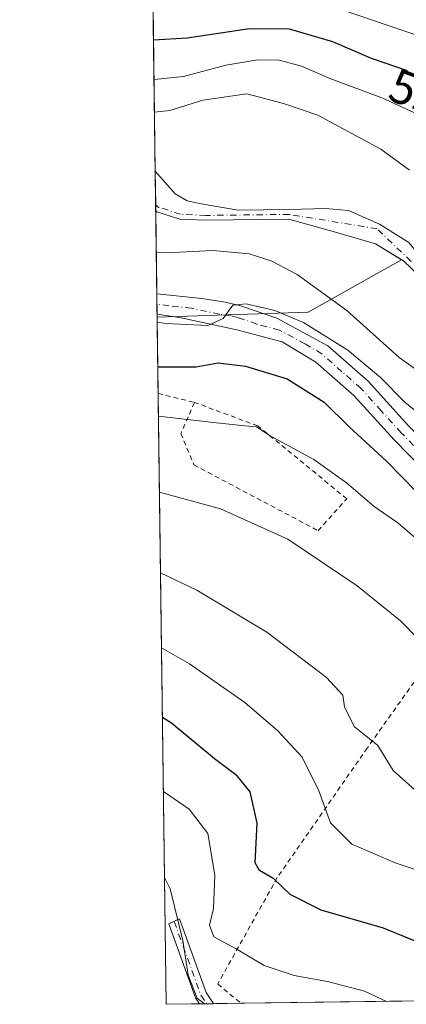
# Model space of a CAD drawing. Units: metres. Extents: x 589846 to 593283, y 4770665 to 4773024.
# Drawn here: x 589846 to 589926, y 4770665 to 4770870 of the extents above; entities that cross this region are included whole.
import ezdxf
from ezdxf.enums import TextEntityAlignment as Align

# ---------------------------------------------------------------- set-up
doc = ezdxf.new("R2010")
doc.units = ezdxf.units.M
doc.header["$MEASUREMENT"] = 0
doc.linetypes.add('DGN Style 2', pattern=[1.6480167562047852, 0.988810053722871, -0.6592067024819142])
doc.linetypes.add('DGN Style 4', pattern=[2.6384748266838614, 1.318413404963828, -0.6592067024819142, 0.001648016756204785, -0.6592067024819142])
for name, color, linetype, lineweight in [('Alambrada', 7, 'DGN Style 2', 0), ('Arbolado forestal CxS', 92, 'Continuous', 0), ('Camino Cxs', 7, 'Continuous', 0), ('Camino eje', 30, 'DGN Style 4', 13), ('Carretera de calzada única Cxs', 7, 'Continuous', 13), ('Carretera de calzada única eje', 7, 'DGN Style 4', 0), ('Comarca CxS', 21, 'Continuous', 0), ('Comunidad Autónoma CxS', 142, 'Continuous', 0), ('Corriente natural Cxs', 4, 'Continuous', 13), ('Corriente natural eje', 4, 'DGN Style 4', 0), ('Curva de nivel maestra', 30, 'Continuous', 30), ('Curva de nivel normal', 30, 'Continuous', 0), ('Municipio CxS', 4, 'Continuous', 0), ('Prado CxS', 92, 'Continuous', 0), ('Provincia CxS', 1, 'Continuous', 0), ('Rótulo de curva de nivel directora', 7, 'Continuous', 0), ('Suelo desnudo CxS', 253, 'Continuous', 0)]:
    doc.layers.add(name, color=color, linetype=linetype, lineweight=lineweight)
doc.styles.add('Style-Arial', font='txt')

msp = doc.modelspace()

# ---------------------------------------------------------------- linework, layer by layer
at = {"layer": 'Alambrada', "color": 7, "linetype": 'DGN Style 2', "lineweight": 0, "extrusion": (0.3335330054532376, -0.0820516876305109, 0.9391609312733978), "elevation": -194208.9535353626, "flags": 128}
msp.add_lwpolyline([(4773579.209924394, 532570.0849394118), (4773579.209924394, 532561.7970586129)], dxfattribs=at)
at = {"layer": 'Alambrada', "color": 7, "linetype": 'DGN Style 2', "lineweight": 0}
for points in [[(589882.0401, 4770789.9301, 529.4958999999944), (589879.2301000003, 4770783.470100001, 531.3956999999937), (589881.9401000004, 4770776.920100001, 533.3816999999982), (589907.8201000001, 4770763.220100001, 536.1512999999978), (589913.7600999996, 4770769.880100001, 535.3744000000006), (589895.2301000003, 4770785.050100001, 531.7507000000041), (589882.0401, 4770789.9301, 529.4958999999944)], [(590064.6871999997, 4770667.1469, 525.1466999999975), (590049.6201, 4770671.6601, 525.2452000000048), (590031.6201, 4770678.2601, 527.8418999999994), (590028.2901, 4770679.8201, 527.5341000000044), (590024.6201, 4770686.270099999, 525.7992999999988), (590020.1901000004, 4770698.790100001, 525.8040999999939), (590012.2401000002, 4770714.940099999, 526.1371999999974), (590001.4200999998, 4770728.530099999, 525.8398000000016), (589982.6401000004, 4770737.440099999, 524.8435000000027), (589965.3701, 4770743.290100001, 524.7238000000071), (589949.6901000004, 4770753.470100001, 526.647100000002), (589937.1401000004, 4770760.350099999, 534.3736000000063), (589930.6801000005, 4770735.7501, 550.3073000000004), (589918.0701000001, 4770718.0001, 555.7556000000042), (589899.3000999996, 4770690.9901, 560.7453999999998), (589886.8901000004, 4770668.850099999, 572.0619000000006), (589891.7610999999, 4770664.829100001, 564.7868000000017)]]:
    msp.add_polyline3d(points, dxfattribs=at)
at = {"layer": 'Arbolado forestal CxS', "color": 92, "linetype": 'Continuous', "lineweight": 0, "extrusion": (0.006069021478194138, -0.45992627976458, 0.8879363626748319), "elevation": -2190199.227801193, "flags": 128}
msp.add_lwpolyline([(652771.3019150016, 4229156.466418675), (652771.3019150017, 4229201.61885502)], dxfattribs=at)
at = {"layer": 'Arbolado forestal CxS', "color": 92, "linetype": 'Continuous', "lineweight": 0, "extrusion": (-0.004755280953552408, 0.3602630870916052, 0.9328386223684562), "elevation": 1716426.445638114, "flags": 128}
msp.add_lwpolyline([(-652789.5296857957, -4442561.190841331), (-652789.5296857957, -4442579.717631412)], dxfattribs=at)
at = {"layer": 'Arbolado forestal CxS', "color": 92, "linetype": 'Continuous', "lineweight": 0, "extrusion": (0.03905606829403891, 0.3368039027803704, 0.9407644522415386), "elevation": 1630353.752574338, "flags": 128}
msp.add_lwpolyline([(-36452.61792951508, -4522095.740892811), (-36434.55730629503, -4522081.803865578), (-36403.40286180028, -4522076.840744336)], dxfattribs=at)
at = {"layer": 'Arbolado forestal CxS', "color": 92, "linetype": 'Continuous', "lineweight": 0, "extrusion": (-0.002865146358664966, 0.2169325106740033, 0.9761823993235162), "elevation": 1033760.56081273, "flags": 128}
msp.add_lwpolyline([(-652828.0025129542, -4649057.792181912), (-652828.0025129542, -4649059.964096606)], dxfattribs=at)
at = {"layer": 'Arbolado forestal CxS', "color": 92, "linetype": 'Continuous', "lineweight": 0, "extrusion": (-0.002855869058965654, 0.2167173131219648, 0.9762302239764524), "elevation": 1032739.391362829, "flags": 128}
msp.add_lwpolyline([(-652686.609053514, -4649302.431244803), (-652686.609053514, -4649304.592398096)], dxfattribs=at)
at = {"layer": 'Arbolado forestal CxS', "color": 92, "linetype": 'Continuous', "lineweight": 0, "extrusion": (-0.002879541032182814, 0.2172682343283819, 0.9761076900605135), "elevation": 1035353.703660097, "flags": 128}
msp.add_lwpolyline([(-653046.303408744, -4648669.783259607), (-653046.303408744, -4648670.432630233)], dxfattribs=at)
at = {"layer": 'Arbolado forestal CxS', "color": 92, "linetype": 'Continuous', "lineweight": 0}
for points in [[(589984.2812000001, 4770897.012599999, 546.8610999999946), (589984.4600999998, 4770896.967900001, 546.7883000000002), (589967.9502999998, 4770866.4605, 535.1898999999976), (589957.5855, 4770847.206900001, 527.4845999999961), (589929.4506999999, 4770822.025900001, 513.8899999999994), (589928.2230000002, 4770821.335200001, 513.6999999999971), (589926.6971000005, 4770823.2476, 513.6671999999963), (589920.5800999999, 4770827.0101, 513.1704999999929), (589914.1557999998, 4770829.915100001, 512.9621000000043), (589909.3140000004, 4770830.312000001, 512.9238000000041), (589901.8601000002, 4770830.0801, 512.7167000000045), (589891.1471999995, 4770829.938899999, 512.7988999999943), (589883.4641000004, 4770831.238100001, 512.6061999999947), (589880.5537, 4770831.899499999, 512.293399999995), (589878.0401, 4770833.354699999, 511.9557999999961), (589875.9234999996, 4770835.736, 511.9856), (589873.8710000003, 4770838.081700001, 512.0020999999979), (589872.9000000004, 4770911.660499999, 545.3647999999957), (589893.9605, 4770912.537900001, 550.5617000000057), (589911.4763000002, 4770909.6185, 551.3090999999986), (589931.9118999997, 4770903.779899999, 551.4379000000044), (589954.2934999998, 4770901.833699999, 552.5004000000044), (589964.9971000003, 4770900.8607, 551.6828999999998), (589976.6759000003, 4770898.9143, 549.6346000000049)], [(589925.2082000002, 4770819.638900001, 513.3267000000051), (589905.7575000003, 4770808.6951, 518.0522000000057), (589874.2725999998, 4770807.6457, 519.7350000000006), (589873.9801000003, 4770829.790100001, 511.9792000000016), (589874.2100999998, 4770829.630100001, 511.985400000005), (589878.9700999996, 4770828.110099999, 511.9887000000017), (589884.3800999997, 4770827.850099999, 512.3843999999954), (589901.7100999998, 4770828.0801, 512.6125000000029), (589911.4571000002, 4770825.390799999, 512.9094000000041), (589919.7915000003, 4770822.9301, 512.9737000000023)]]:
    msp.add_polyline3d(points, close=True, dxfattribs=at)
for points in [[(589873.8710000003, 4770838.081700001, 512.0020999999979), (589875.9234999996, 4770835.736, 511.9856), (589878.0401, 4770833.354699999, 511.9557999999961), (589880.5537, 4770831.899499999, 512.293399999995), (589883.4641000004, 4770831.238100001, 512.6061999999947), (589891.1471999995, 4770829.938899999, 512.7988999999943), (589901.8601000002, 4770830.0801, 512.7167000000045), (589909.3140000004, 4770830.312000001, 512.9238000000041), (589914.1557999998, 4770829.915100001, 512.9621000000043), (589920.5800999999, 4770827.0101, 513.1704999999929), (589926.6971000005, 4770823.2476, 513.6671999999963), (589928.2230000002, 4770821.335200001, 513.6999999999971)], [(589873.9803999999, 4770829.789899999, 511.9792000000016), (589874.2100999998, 4770829.630100001, 511.985400000005), (589878.9700999996, 4770828.110099999, 511.9887000000017), (589884.3800999997, 4770827.850099999, 512.3843999999954), (589901.7100999998, 4770828.0801, 512.6125000000029), (589911.4571000002, 4770825.390799999, 512.9094000000041), (589919.7915000003, 4770822.9301, 512.9737000000023), (589925.2082000002, 4770819.638900001, 513.3267000000051)]]:
    msp.add_polyline3d(points, dxfattribs=at)
at = {"layer": 'Camino Cxs', "color": 7, "linetype": 'Continuous', "lineweight": 0, "extrusion": (-0.3488406353415057, -0.004674220107200315, 0.9371704022219888), "elevation": -227541.2133394453, "flags": 128}
msp.add_lwpolyline([(-4762333.194372445, 612874.838429746), (-4762333.194372445, 612871.7324190697)], dxfattribs=at)
at = {"layer": 'Camino Cxs', "color": 7, "linetype": 'Continuous', "lineweight": 0}
msp.add_polyline3d([(589886.0253, 4770664.7522, 569.949299999993), (589883.1146999998, 4770664.713199999, 568.8656999999948), (589883.1101000002, 4770664.720100001, 568.8668999999937), (589882.2801000001, 4770665.950099999, 569.1018999999942), (589876.7301000003, 4770681.350099999, 572.5366999999969), (589878.9101, 4770682.4101, 572.7750999999989), (589884.4700999996, 4770667.0601, 570.594299999997), (589886.0201000003, 4770664.7601, 569.9526000000042)], close=True, dxfattribs=at)
msp.add_polyline3d([(589883.1146999998, 4770664.713199999, 568.8656999999948), (589883.1101000002, 4770664.720100001, 568.8668999999937), (589882.2801000001, 4770665.950099999, 569.1018999999942), (589876.7301000003, 4770681.350099999, 572.5366999999969), (589878.9101, 4770682.4101, 572.7750999999989), (589884.4700999996, 4770667.0601, 570.594299999997), (589886.0201000003, 4770664.7601, 569.9526000000042), (589886.0253, 4770664.7522, 569.949299999993)], dxfattribs=at)
at = {"layer": 'Camino eje', "color": 30, "linetype": 'DGN Style 4', "lineweight": 13}
msp.add_polyline3d([(589877.8201000001, 4770681.880100001, 573.1589999999997), (589880.6001000004, 4770674.2051, 575.3019999999962), (589883.3750999998, 4770666.505100001, 569.7360999999946), (589884.5651000004, 4770664.7401, 569.4073000000062), (589884.5701000001, 4770664.7327, 569.4051000000036)], dxfattribs=at)
at = {"layer": 'Carretera de calzada única Cxs', "color": 7, "linetype": 'Continuous', "lineweight": 13, "extrusion": (-0.009165103242228176, 0.6959554829596037, 0.7180264386643601), "elevation": 3315240.294680312, "flags": 128}
msp.add_lwpolyline([(-652644.8973201136, -3419327.417578316), (-652644.8973201136, -3419333.308679973)], dxfattribs=at)
at = {"layer": 'Carretera de calzada única Cxs', "color": 7, "linetype": 'Continuous', "lineweight": 13}
for points in [[(589874.2084999997, 4770812.509099999, 520.0767000000051), (589883.5900999998, 4770811.550100001, 522.3727999999974), (589888.4600999998, 4770810.8301, 522.5984999999928), (589891.4501999998, 4770810.140100001, 521.7376999999979), (589899.2001, 4770807.470100001, 520.7268999999942), (589909.8201000001, 4770801.7301, 522.9756000000052), (589918.2200999996, 4770794.340100001, 523.726999999999), (589926.6601, 4770785.040100001, 521.5342999999993), (589939.4700999996, 4770772.030099999, 522.0978999999934), (589950.8601000002, 4770762.0701, 522.3962000000029), (589959.9001000002, 4770755.030099999, 522.7747999999992), (589969.1801000005, 4770749.3101, 522.0697999999975), (589978.6001000004, 4770745.1801, 523.3619999999937), (589997.3300999999, 4770738.5001, 523.8070000000008), (590003.6201, 4770735.770099999, 524.0181000000011), (590009.2801000001, 4770731.550100001, 524.0541999999987), (590013.8601000002, 4770726.4301, 523.9302000000025), (590018.7232999997, 4770719.630100001, 524.0754000000015)], [(589936.6001000004, 4770768.9801, 527.4906999999948), (589923.6201, 4770782.1601, 524.2036999999982), (589915.2801000001, 4770791.350099999, 525.4565000000002), (589907.3501000004, 4770798.3301, 528.4940999999963), (589900.3000999996, 4770802.5101, 529.2513000000035), (589890.9001000002, 4770805.030099999, 524.8466000000044), (589879.2701000003, 4770807.550100001, 524.7060999999958), (589874.2642999999, 4770808.2795, 524.1771000000008), (589874.2085999995, 4770812.509099999, 520.0767000000051), (589883.5900999998, 4770811.550100001, 522.3727999999974), (589888.4600999998, 4770810.8301, 522.5984999999928), (589891.4501999998, 4770810.140100001, 521.7376999999979), (589899.2001, 4770807.470100001, 520.7268999999942), (589909.8201000001, 4770801.7301, 522.9756000000052), (589918.2200999996, 4770794.340100001, 523.726999999999), (589926.6601, 4770785.040100001, 521.5342999999993)], [(590078.3403000003, 4770667.3299, 524.4600000000064), (590064.2701000003, 4770670.630100001, 524.2253000000055), (590049.7301000003, 4770674.4801, 524.2470999999932), (590041.0900999998, 4770677.9101, 524.5215000000027), (590035.2600999996, 4770681.630100001, 524.4180000000051), (590029.8501000004, 4770688.0001, 523.8426999999938), (590023.8701, 4770699.100099999, 524.5314999999973), (590014.8601000002, 4770717.9901, 524.952900000004), (590010.6102, 4770723.790100001, 525.045299999998), (590006.4401000004, 4770728.440099999, 525.0065999999933), (590001.5100999996, 4770732.120100001, 524.7801000000036), (589995.8201000001, 4770734.590100001, 524.7966000000015), (589977.0301000001, 4770741.290100001, 523.6600999999937), (589967.2301000003, 4770745.600099999, 523.3990000000049), (589957.5100999996, 4770751.5801, 523.8576999999932), (589948.1901000004, 4770758.840100001, 524.0899999999965), (589936.6001000004, 4770768.9801, 527.4906999999948), (589923.6201, 4770782.1601, 524.2036999999982), (589915.2801000001, 4770791.350099999, 525.4565000000002), (589907.3501000004, 4770798.3301, 528.4940999999963), (589900.3000999996, 4770802.5101, 529.2513000000035), (589890.9001000002, 4770805.030099999, 524.8466000000044), (589879.2701000003, 4770807.550100001, 524.7060999999958), (589874.2642000001, 4770808.2795, 524.1769999999962)]]:
    msp.add_polyline3d(points, dxfattribs=at)
at = {"layer": 'Carretera de calzada única eje', "color": 7, "linetype": 'DGN Style 4', "lineweight": 0}
msp.add_polyline3d([(589931.5401, 4770777.090100001, 523.1233999999968), (589925.1401000004, 4770783.600099999, 522.5103999999993), (589920.9700999996, 4770788.190099999, 523.4835000000021), (589916.7500999998, 4770792.840100001, 522.9618000000046), (589912.7801000001, 4770796.3301, 523.1456000000035), (589908.5800999999, 4770800.030099999, 525.0056999999942), (589905.0601000004, 4770802.120100001, 525.5963000000047), (589899.7500999998, 4770804.9901, 525.1276000000071), (589895.0500999996, 4770806.2501, 523.039499999999), (589891.1700999998, 4770807.5801, 520.9324000000051), (589889.6801000005, 4770807.9301, 521.2621000000072), (589887.2401000002, 4770808.290100001, 521.7816000000021), (589881.4301000005, 4770809.550100001, 522.8257000000012), (589876.7301000003, 4770810.030099999, 523.132500000007), (589874.2363999998, 4770810.3891, 522.1224999999977)], dxfattribs=at)
at = {"layer": 'Comarca CxS', "color": 21, "linetype": 'Continuous', "lineweight": 0, "flags": 128}
msp.add_lwpolyline([(592326.1198319161, 4770697.457742279), (589876.1600006893, 4770664.619982255), (589845.6300006891, 4772978.14998223), (592631.8297773702, 4773015.540364134)], dxfattribs=at)
at = {"layer": 'Comunidad Autónoma CxS', "color": 142, "linetype": 'Continuous', "lineweight": 0, "flags": 128}
msp.add_lwpolyline([(592326.1198319161, 4770697.457742279), (589876.1600006893, 4770664.619982255), (589845.6300006891, 4772978.14998223), (592631.8297773702, 4773015.540364134), (593236.1300007149, 4773023.649982232), (593267.8400007153, 4770710.079982253)], close=True, dxfattribs=at)
at = {"layer": 'Corriente natural Cxs', "color": 4, "linetype": 'Continuous', "lineweight": 13, "extrusion": (3.640003842186322e-05, -0.002761340893248756, 0.9999961868284841), "elevation": -12640.43871085368, "flags": 128}
msp.add_lwpolyline([(589873.961173083, 4770813.074307616), (589873.85187225, 4770821.365939228)], dxfattribs=at)
at = {"layer": 'Corriente natural Cxs', "color": 4, "linetype": 'Continuous', "lineweight": 13}
for points in [[(589873.8709000006, 4770838.081700001, 512.0020999999979), (589875.9234999996, 4770835.736, 511.9856), (589878.0401, 4770833.354699999, 511.9557999999961), (589880.5537, 4770831.899499999, 512.293399999995), (589883.4641000004, 4770831.238100001, 512.6061999999947)], [(589932.4200999998, 4770812.850099999, 513.5225999999967), (589925.6070999998, 4770819.396500001, 513.3307999999961), (589919.7915000003, 4770822.9301, 512.9737000000023), (589911.4571000002, 4770825.390799999, 512.9094000000041), (589901.7100999998, 4770828.0801, 512.6125000000029), (589884.3800999997, 4770827.850099999, 512.3843999999954), (589878.9700999996, 4770828.110099999, 511.9887000000017), (589874.2100999998, 4770829.630100001, 511.985400000005), (589873.9801000003, 4770829.790100001, 511.9792000000016), (589873.8710000003, 4770838.081700001, 512.0020999999979), (589875.9234999996, 4770835.736, 511.9856), (589878.0401, 4770833.354699999, 511.9557999999961), (589880.5537, 4770831.899499999, 512.293399999995), (589883.4641000004, 4770831.238100001, 512.6061999999947), (589891.1471999995, 4770829.938899999, 512.7988999999943), (589901.8601000002, 4770830.0801, 512.7167000000045), (589909.3140000004, 4770830.312000001, 512.9238000000041), (589914.1557999998, 4770829.915100001, 512.9621000000043), (589920.5800999999, 4770827.0101, 513.1704999999929), (589926.6971000005, 4770823.2476, 513.6671999999963)], [(589883.4641000004, 4770831.238100001, 512.6061999999947), (589891.1471999995, 4770829.938899999, 512.7988999999943), (589901.8601000002, 4770830.0801, 512.7167000000045), (589909.3140000004, 4770830.312000001, 512.9238000000041), (589914.1557999998, 4770829.915100001, 512.9621000000043), (589920.5800999999, 4770827.0101, 513.1704999999929), (589926.6971000005, 4770823.2476, 513.6671999999963)], [(589932.4200999998, 4770812.850099999, 513.5225999999967), (589925.6070999998, 4770819.396500001, 513.3307999999961), (589919.7915000003, 4770822.9301, 512.9737000000023), (589911.4571000002, 4770825.390799999, 512.9094000000041), (589901.7100999998, 4770828.0801, 512.6125000000029), (589884.3800999997, 4770827.850099999, 512.3843999999954), (589878.9700999996, 4770828.110099999, 511.9887000000017), (589874.2100999998, 4770829.630100001, 511.985400000005), (589873.9802000001, 4770829.790100001, 511.9792000000016)]]:
    msp.add_polyline3d(points, dxfattribs=at)
at = {"layer": 'Corriente natural eje', "color": 4, "linetype": 'DGN Style 4', "lineweight": 0}
msp.add_polyline3d([(589927.1643000003, 4770819.291200001, 513.3818000000028), (589920.1101000002, 4770826.0701, 513.0866999999998), (589901.7801000001, 4770829.0801, 512.6649999999936), (589884.3901000004, 4770828.850099999, 512.4612000000052), (589879.1501000002, 4770829.100099999, 512.0225000000064), (589874.6501000002, 4770830.540100001, 511.8793000000006), (589873.9700999996, 4770831.0101, 511.843399999998), (589873.9642000003, 4770831.0142, 511.8429999999935)], dxfattribs=at)
at = {"layer": 'Curva de nivel maestra', "color": 30, "linetype": 'Continuous', "lineweight": 30, "flags": 128}
for points, elevation in [([(589926.4400000004, 4770858.9301), (589918.9400000004, 4770861.520099999), (589910.8600000005, 4770864.970100001), (589901.8600000005, 4770867.620100001), (589893.5300000003, 4770867.7401), (589880.5099999999, 4770865.7601), (589873.5108000003, 4770865.3737)], 525), ([(589874.4086999996, 4770797.328500001), (589882.3700000001, 4770797.3201), (589887, 4770798.170100001), (589892.6699999999, 4770797.4801), (589901.3899999997, 4770794.860099999), (589909.04, 4770789.960100001), (589914.2999999998, 4770784.870100001), (589922.0800000001, 4770777.670100001), (589928.3200000003, 4770771.290100001)], 525), ([(589950.2481000006, 4770665.6132), (589934.1699999999, 4770675.2601), (589921.4199999999, 4770680.4901), (589908.4299999997, 4770684.2401), (589901.9699999997, 4770687.470100001), (589898.5800000001, 4770690.7301), (589895.6100000005, 4770692.5001), (589894.6600000003, 4770694.050100001), (589895.1200000001, 4770702.3301), (589893.6299999999, 4770708.850099999), (589890.9400000004, 4770712.200099999), (589886.2000000002, 4770715.7301), (589877.29, 4770723.130100001), (589875.3720000006, 4770724.3345)], 550)]:
    msp.add_lwpolyline(points, dxfattribs=dict(at, elevation=elevation))
at = {"layer": 'Curva de nivel normal', "color": 30, "linetype": 'Continuous', "lineweight": 0, "flags": 128}
for points, elevation in [([(589995.4400000004, 4770878.230000001), (589984.8799999999, 4770869.01), (589973.8200000003, 4770861.16), (589965.3799999999, 4770854.33), (589962.0999999996, 4770853.51), (589959.8499999996, 4770853.890000001), (589954.8700000001, 4770855.59), (589929.3700000001, 4770866.050000001), (589908.9000000004, 4770872.970000001)], 530), ([(589930.3399999999, 4770849.140000001), (589921.0999999996, 4770853.33), (589910.4400000004, 4770857.27), (589904.3600000005, 4770859.92), (589899.7100000001, 4770861.180000001), (589895.2300000004, 4770861.279999999), (589888.6100000005, 4770860.140000001), (589879.7599999999, 4770857.779999999), (589873.6189000001, 4770857.1797)], 520), ([(589926.8600000005, 4770838.26), (589920.9000000004, 4770842.65), (589907.7199999997, 4770849.75), (589900.5899999999, 4770852.140000001), (589892.9299999997, 4770854.15), (589883.7800000003, 4770852.850000001), (589876.9100000003, 4770850.689999999), (589873.7089000001, 4770850.358200001)], 515), ([(589874.0932999998, 4770821.228700001), (589877.5300000003, 4770821.109999999), (589885.8600000005, 4770821.550000001), (589893.5099999999, 4770820.890000001), (589898.1900000004, 4770819.33), (589903.4299999997, 4770816.550000001), (589913.7800000003, 4770809.09), (589924.6799999997, 4770799.310000001), (589933.6200000001, 4770792.92)], 515), ([(589874.2862, 4770806.616599999), (589876.0700000003, 4770806.369999999), (589884.8600000005, 4770805.930000001), (589888.0599999996, 4770807.4), (589890.0499999998, 4770810.17), (589892.8099999996, 4770810.439999999), (589898.7599999999, 4770809.07), (589904.75, 4770806.560000001), (589913.9900000002, 4770800.800000001), (589920.79, 4770795.119999999), (589925.8600000005, 4770789.949999999), (589932.5199999996, 4770784.529999999)], 520), ([(589874.5443000002, 4770787.056600001), (589886.0199999996, 4770785.779999999), (589892.54, 4770785.02), (589894.9600000001, 4770784.859999999), (589897.8300000001, 4770782.99), (589906.9000000004, 4770778.050000001), (589913.75, 4770773.220000001), (589919.4800000004, 4770768.289999999), (589924.4000000004, 4770764.880000001), (589933.29, 4770757.25), (589943.1900000004, 4770747.029999999), (589947.4199999999, 4770741.230000001), (589948.8799999999, 4770735.880000001), (589952.3899999997, 4770730.32), (589960.5499999998, 4770725.83), (589973.0899999999, 4770722.310000001), (589982.5, 4770717.380000001), (589994.4500000002, 4770707.859999999), (590002.3799999999, 4770700.430000001), (590008.3499999996, 4770693.140000001), (590015.0499999998, 4770683.689999999), (590021.7000000002, 4770676.08), (590033.9126000004, 4770666.734400001)], 530), ([(590017.6360999999, 4770666.516200001), (590010.9600000001, 4770673.100000001), (589998.4500000002, 4770685.16), (589974.5099999999, 4770704.949999999), (589969.5999999996, 4770708.630000001), (589962.9699999997, 4770711.779999999), (589949.1699999999, 4770715.619999999), (589941.2400000002, 4770719.470000001), (589936.4000000004, 4770726.17), (589933.4000000004, 4770736.07), (589931.3499999996, 4770739.33), (589928.6100000005, 4770740.75), (589924.9699999997, 4770744.439999999), (589915.9500000002, 4770751.720000001), (589901.5199999996, 4770761.439999999), (589887.4400000004, 4770767.76), (589874.7529999996, 4770771.239200001)], 535), ([(589874.9748000001, 4770754.432600001), (589882.54, 4770750.83), (589897.1200000001, 4770742.100000001), (589909.54, 4770732.67), (589912.9299999997, 4770729), (589913.3200000003, 4770726.539999999), (589915.29, 4770722.49), (589920.2199999997, 4770718.52), (589923.4500000002, 4770713.300000001), (589928.0599999996, 4770709.199999999), (589937.7199999997, 4770704.930000001), (589954.5800000001, 4770699.359999999), (589963.8399999999, 4770694.960000001), (589970.6399999997, 4770690.560000001), (589992.7100000001, 4770673.980000001), (590000.8487, 4770666.291200001)], 540), ([(589977.4512999998, 4770665.977600001), (589950.6600000003, 4770683.630000001), (589938.0499999998, 4770689.380000001), (589923.8799999999, 4770694.07), (589914.8399999999, 4770697.980000001), (589910.4100000003, 4770702.369999999), (589907.9900000002, 4770709.060000001), (589904.4600000001, 4770716.08), (589899.4199999999, 4770721.58), (589892.5599999996, 4770727.430000001), (589881, 4770735.49), (589875.1803000001, 4770738.8619)], 545), ([(589875.5754000006, 4770708.917199999), (589880.9299999997, 4770705.26), (589884.7999999998, 4770700.16), (589886.2599999999, 4770691.52), (589885.9800000004, 4770684.59), (589885.2000000002, 4770681.09), (589886.0800000001, 4770678.67), (589890.75, 4770676.16), (589896.5899999999, 4770672.730000001), (589902.7999999998, 4770670.619999999), (589909.7800000003, 4770669.369999999), (589917.4400000004, 4770667.390000001), (589922.0318999998, 4770665.234800001)], 555), ([(589884.1185, 4770664.726700001), (589882.5999999996, 4770665.92), (589880.7000000002, 4770670.720000001), (589879.6200000001, 4770677.890000001), (589877, 4770688.67), (589875.8112000005, 4770691.052999999)], 560)]:
    msp.add_lwpolyline(points, dxfattribs=dict(at, elevation=elevation))
at = {"layer": 'Municipio CxS', "color": 4, "linetype": 'Continuous', "lineweight": 0, "flags": 128}
msp.add_lwpolyline([(592326.1198319161, 4770697.457742279), (589876.1600006893, 4770664.619982255), (589845.6300006891, 4772978.14998223), (592631.8297773702, 4773015.540364134)], dxfattribs=at)
at = {"layer": 'Prado CxS', "color": 92, "linetype": 'Continuous', "lineweight": 0, "extrusion": (0.03905606829403891, 0.3368039027803704, 0.9407644522415386), "elevation": 1630353.752574338, "flags": 128}
msp.add_lwpolyline([(-36452.61792951508, -4522095.740892811), (-36434.55730629503, -4522081.803865578), (-36403.40286180028, -4522076.840744336)], dxfattribs=at)
at = {"layer": 'Prado CxS', "color": 92, "linetype": 'Continuous', "lineweight": 0, "extrusion": (-0.005931800588236946, 0.4495975923312371, 0.8932115195807407), "elevation": 2141908.847714113, "flags": 128}
msp.add_lwpolyline([(-652761.4812754694, -4253767.203100372), (-652761.4812754695, -4253784.956543582)], dxfattribs=at)
at = {"layer": 'Prado CxS', "color": 92, "linetype": 'Continuous', "lineweight": 0, "extrusion": (-0.003481301987983746, 0.2638037380309587, 0.9645700950876311), "elevation": 1257008.196846967, "flags": 128}
msp.add_lwpolyline([(-652775.6865534707, -4593583.504538769), (-652775.6865534707, -4593715.356618158)], dxfattribs=at)
at = {"layer": 'Prado CxS', "color": 92, "linetype": 'Continuous', "lineweight": 0, "extrusion": (0.1881585568353316, 0.002521968373947076, 0.9821354271001359), "elevation": 123572.4731081345, "flags": 128}
msp.add_lwpolyline([(4762330.500244416, -642167.9586114065), (4762330.500244417, -641991.8713552553)], dxfattribs=at)
at = {"layer": 'Prado CxS', "color": 92, "linetype": 'Continuous', "lineweight": 0, "extrusion": (0.3220555648060044, 0.004315869648089203, 0.9467109307738378), "elevation": 211094.9949104588, "flags": 128}
msp.add_lwpolyline([(4762332.076647441, -618737.6692850862), (4762332.076647441, -618730.3224548844)], dxfattribs=at)
at = {"layer": 'Prado CxS', "color": 92, "linetype": 'Continuous', "lineweight": 0, "extrusion": (0.3235361323583733, 0.004335157410101776, 0.9462058853488573), "elevation": 212060.0892605727, "flags": 128}
msp.add_lwpolyline([(4762333.194546362, -618400.496129246), (4762333.194546362, -618398.957953823)], dxfattribs=at)
at = {"layer": 'Prado CxS', "color": 92, "linetype": 'Continuous', "lineweight": 0, "extrusion": (0.3247575318392397, 0.004351523479897948, 0.9457872962548658), "elevation": 212858.4167410563, "flags": 128}
msp.add_lwpolyline([(4762333.194198528, -618127.7013874081), (4762333.194198528, -618126.1625312164)], dxfattribs=at)
at = {"layer": 'Prado CxS', "color": 92, "linetype": 'Continuous', "lineweight": 0, "extrusion": (0.2291278689041677, 0.003071922507588036, 0.9733914849553297), "elevation": 150358.7023193378, "flags": 128}
msp.add_lwpolyline([(4762328.146098138, -636269.1270781817), (4762328.146098138, -636263.2339554604)], dxfattribs=at)
at = {"layer": 'Prado CxS', "color": 92, "linetype": 'Continuous', "lineweight": 0}
for points in [[(590124.6141999997, 4770667.950099999, 521.8175999999949), (589876.1600000003, 4770664.619999999, 562.5037000000011), (589874.2725999998, 4770807.6457, 519.7350000000006), (589905.7575000003, 4770808.6951, 518.0522000000057), (589925.2082000002, 4770819.638900001, 513.3267000000051), (589925.6070999998, 4770819.396500001, 513.3307999999961), (589932.4200999998, 4770812.850099999, 513.5225999999967)], [(589925.2082000002, 4770819.638900001, 513.3267000000051), (589925.6070999998, 4770819.396500001, 513.3307999999961), (589932.4200999998, 4770812.850099999, 513.5225999999967)]]:
    msp.add_polyline3d(points, dxfattribs=at)
at = {"layer": 'Provincia CxS', "color": 1, "linetype": 'Continuous', "lineweight": 0, "flags": 128}
msp.add_lwpolyline([(592326.1198319161, 4770697.457742279), (589876.1600006893, 4770664.619982255), (589845.6300006891, 4772978.14998223), (592631.8297773702, 4773015.540364134), (593236.1300007149, 4773023.649982232), (593267.8400007153, 4770710.079982253)], close=True, dxfattribs=at)
at = {"layer": 'Suelo desnudo CxS', "color": 253, "linetype": 'Continuous', "lineweight": 0, "extrusion": (0.0002967351158514407, -0.02250188231230094, 0.9997467565542159), "elevation": -106665.9283152138, "flags": 128}
msp.add_lwpolyline([(652730.7524720959, 4761443.590558724), (652730.7524720959, 4761450.660463626)], dxfattribs=at)
at = {"layer": 'Suelo desnudo CxS', "color": 253, "linetype": 'Continuous', "lineweight": 0, "extrusion": (-0.001463224424313727, 0.1105637703673567, 0.9938679548392929), "elevation": 527126.6510795433, "flags": 128}
msp.add_lwpolyline([(-652954.9770252515, -4733345.091218567), (-652954.9770252515, -4733346.32297897)], dxfattribs=at)
at = {"layer": 'Suelo desnudo CxS', "color": 253, "linetype": 'Continuous', "lineweight": 0}
for points in [[(589932.4200999998, 4770812.850099999, 513.5225999999967), (589925.6070999998, 4770819.396500001, 513.3307999999961), (589925.2082000002, 4770819.638900001, 513.3267000000051), (589919.7915000003, 4770822.9301, 512.9737000000023), (589911.4571000002, 4770825.390799999, 512.9094000000041), (589901.7100999998, 4770828.0801, 512.6125000000029), (589884.3800999997, 4770827.850099999, 512.3843999999954), (589878.9700999996, 4770828.110099999, 511.9887000000017), (589874.2100999998, 4770829.630100001, 511.985400000005), (589873.9801000003, 4770829.790100001, 511.9792000000016), (589873.8710000003, 4770838.081700001, 512.0020999999979), (589875.9234999996, 4770835.736, 511.9856), (589878.0401, 4770833.354699999, 511.9557999999961), (589880.5537, 4770831.899499999, 512.293399999995), (589883.4641000004, 4770831.238100001, 512.6061999999947), (589891.1471999995, 4770829.938899999, 512.7988999999943), (589901.8601000002, 4770830.0801, 512.7167000000045), (589909.3140000004, 4770830.312000001, 512.9238000000041), (589914.1557999998, 4770829.915100001, 512.9621000000043), (589920.5800999999, 4770827.0101, 513.1704999999929), (589926.6971000005, 4770823.2476, 513.6671999999963)], [(589873.8710000003, 4770838.081700001, 512.0020999999979), (589875.9234999996, 4770835.736, 511.9856), (589878.0401, 4770833.354699999, 511.9557999999961), (589880.5537, 4770831.899499999, 512.293399999995), (589883.4641000004, 4770831.238100001, 512.6061999999947), (589891.1471999995, 4770829.938899999, 512.7988999999943), (589901.8601000002, 4770830.0801, 512.7167000000045), (589909.3140000004, 4770830.312000001, 512.9238000000041), (589914.1557999998, 4770829.915100001, 512.9621000000043), (589920.5800999999, 4770827.0101, 513.1704999999929), (589926.6971000005, 4770823.2476, 513.6671999999963), (589928.2230000002, 4770821.335200001, 513.6999999999971)], [(589873.9803999999, 4770829.789899999, 511.9792000000016), (589874.2100999998, 4770829.630100001, 511.985400000005), (589878.9700999996, 4770828.110099999, 511.9887000000017), (589884.3800999997, 4770827.850099999, 512.3843999999954), (589901.7100999998, 4770828.0801, 512.6125000000029), (589911.4571000002, 4770825.390799999, 512.9094000000041), (589919.7915000003, 4770822.9301, 512.9737000000023), (589925.2082000002, 4770819.638900001, 513.3267000000051)], [(589925.2082000002, 4770819.638900001, 513.3267000000051), (589925.6070999998, 4770819.396500001, 513.3307999999961), (589932.4200999998, 4770812.850099999, 513.5225999999967)]]:
    msp.add_polyline3d(points, dxfattribs=at)

# ---------------------------------------------------------------- texts
at = {"layer": 'Rótulo de curva de nivel directora', "color": 7, "linetype": 'Continuous', "lineweight": 0, "style": 'Style-Arial'}
msp.add_text('525', height=7.000000000000002, rotation=340.9486101785723, dxfattribs=at).set_placement((589930.6321674455, 4770853.747480256), align=Align.MIDDLE_CENTER)

doc.saveas('drawing.dxf')
